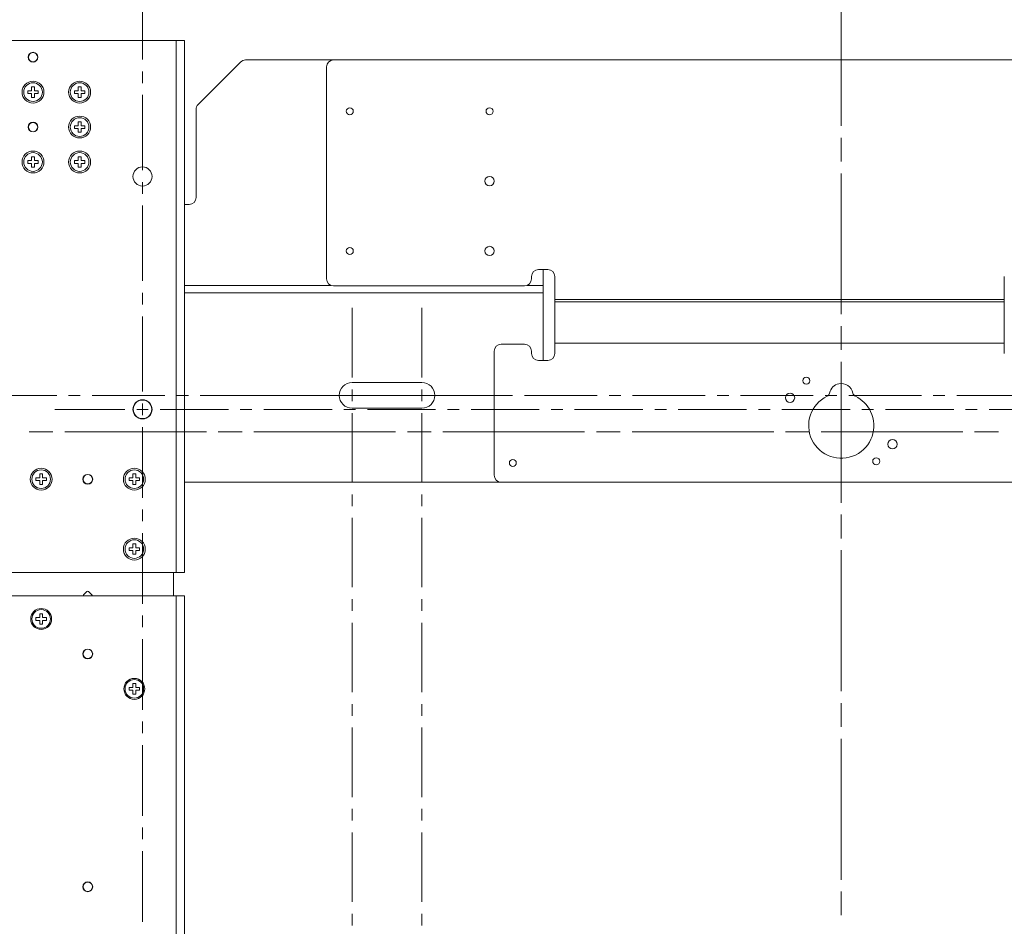
# Model space of a CAD drawing. Units: millimetres. Extents: x -39 to 249, y 47 to 295.
# Drawn here: x 34 to 52, y 132 to 149 of the extents above; entities that cross this region are included whole.
import ezdxf

# ---------------------------------------------------------------- set-up
doc = ezdxf.new("R2010")
doc.units = ezdxf.units.MM
doc.header["$MEASUREMENT"] = 0
doc.layers.add('レイヤー 2', color=7, linetype='Continuous', lineweight=0)

msp = doc.modelspace()

# ---------------------------------------------------------------- linework, layer by layer
at = {"layer": 'レイヤー 2', "color": 7, "lineweight": 9}
for p, q in [((36.587, 148.276), (36.587, 149.647)), ((49.307, 147.068), (49.307, 149.634)), ((56.557, 148.267), (40.064, 148.267)), ((36.587, 147.847), (36.587, 148.059)), ((39.937, 148.14), (39.937, 144.282)), ((34.499, 147.707), (34.569, 147.707)), ((34.499, 147.657), (34.499, 147.707)), ((34.569, 147.777), (34.62, 147.777)), ((34.569, 147.707), (34.569, 147.777)), ((34.62, 147.777), (34.62, 147.707)), ((34.62, 147.707), (34.69, 147.707)), ((34.69, 147.707), (34.69, 147.657)), ((34.569, 147.657), (34.499, 147.657)), ((34.569, 147.587), (34.569, 147.657)), ((34.62, 147.587), (34.569, 147.587)), ((34.69, 147.657), (34.62, 147.657)), ((34.62, 147.657), (34.62, 147.587)), ((36.587, 146.26), (36.587, 147.631)), ((49.307, 146.419), (49.307, 146.852)), ((34.499, 146.385), (34.499, 146.435)), ((34.499, 146.435), (34.569, 146.435)), ((34.569, 146.435), (34.569, 146.505)), ((34.569, 146.505), (34.62, 146.505)), ((34.62, 146.505), (34.62, 146.435)), ((34.62, 146.435), (34.69, 146.435)), ((34.69, 146.435), (34.69, 146.385)), ((34.569, 146.385), (34.499, 146.385)), ((34.569, 146.315), (34.569, 146.385)), ((34.62, 146.315), (34.569, 146.315)), ((34.69, 146.385), (34.62, 146.385)), ((34.62, 146.385), (34.62, 146.315)), ((49.307, 143.637), (49.307, 146.203)), ((36.587, 145.832), (36.587, 146.044)), ((36.587, 144.245), (36.587, 145.616)), ((43.668, 144.282), (43.668, 144.324)), ((43.795, 144.451), (43.965, 144.451)), ((44.092, 144.324), (44.092, 143.908)), ((52.275, 143.908), (52.275, 144.324)), ((40.064, 144.154), (43.541, 144.154)), ((36.587, 143.817), (36.587, 144.029)), ((44.092, 143.865), (44.092, 143.114)), ((52.275, 143.114), (52.275, 143.865)), ((36.587, 142.229), (36.587, 143.6)), ((49.307, 142.988), (49.307, 143.421)), ((43.541, 143.094), (43.117, 143.094)), ((44.092, 143.114), (44.092, 142.925)), ((52.275, 143.114), (44.092, 143.114)), ((52.275, 142.925), (52.275, 143.114)), ((42.989, 142.967), (42.989, 140.707)), ((43.668, 142.925), (43.668, 142.967)), ((43.965, 142.798), (43.795, 142.798)), ((49.307, 140.206), (49.307, 142.772)), ((36.587, 141.801), (36.587, 142.013)), ((36.265, 141.907), (34.993, 141.907)), ((36.481, 141.907), (36.693, 141.907)), ((36.909, 141.907), (38.151, 141.907)), ((38.367, 141.907), (38.579, 141.907)), ((38.795, 141.907), (40.037, 141.907)), ((40.253, 141.907), (40.465, 141.907)), ((40.682, 141.907), (41.923, 141.907)), ((42.139, 141.907), (42.351, 141.907)), ((42.568, 141.907), (43.809, 141.907)), ((44.026, 141.907), (44.238, 141.907)), ((44.454, 141.907), (45.696, 141.907)), ((45.912, 141.907), (46.124, 141.907)), ((46.34, 141.907), (47.582, 141.907)), ((34.524, 141.498), (34.957, 141.498)), ((35.173, 141.498), (37.75, 141.498)), ((36.587, 141.585), (36.587, 140.299)), ((37.967, 141.498), (38.399, 141.498)), ((38.615, 141.498), (41.192, 141.498)), ((41.409, 141.498), (41.841, 141.498)), ((42.057, 141.498), (44.635, 141.498)), ((44.851, 141.498), (45.283, 141.498)), ((45.5, 141.498), (48.077, 141.498)), ((48.293, 141.498), (48.725, 141.498)), ((48.942, 141.498), (51.519, 141.498)), ((51.735, 141.498), (52.168, 141.498)), ((54.141, 140.58), (43.117, 140.58)), ((36.587, 140.083), (36.587, 139.871)), ((49.307, 139.557), (49.307, 139.99)), ((36.587, 139.655), (36.587, 138.369)), ((49.307, 136.775), (49.307, 139.341)), ((34.647, 138.066), (34.647, 138.117)), ((34.647, 138.117), (34.717, 138.117)), ((34.717, 138.066), (34.647, 138.066)), ((34.717, 138.117), (34.717, 138.187)), ((34.717, 138.187), (34.768, 138.187)), ((34.717, 137.996), (34.717, 138.066)), ((34.768, 138.187), (34.768, 138.117)), ((34.768, 138.117), (34.838, 138.117)), ((34.838, 138.066), (34.768, 138.066)), ((34.768, 138.066), (34.768, 137.996)), ((34.838, 138.117), (34.838, 138.066)), ((36.587, 138.153), (36.587, 137.941)), ((34.768, 137.996), (34.717, 137.996)), ((36.587, 137.725), (36.587, 136.439)), ((49.307, 136.126), (49.307, 136.559)), ((36.587, 136.223), (36.587, 136.011)), ((49.307, 133.344), (49.307, 135.91)), ((36.587, 135.795), (36.587, 134.509)), ((36.587, 134.293), (36.587, 134.081)), ((36.587, 133.865), (36.587, 132.579)), ((49.307, 132.696), (49.307, 133.128))]:
    msp.add_line(p, q, dxfattribs=at)
for points in [[(33.979, 148.623), (33.979, 148.623), (37.202, 148.623), (37.202, 148.623)], [(37.202, 138.939), (37.202, 138.939), (37.202, 148.623), (37.202, 148.623)], [(37.35, 148.623), (37.35, 148.623), (37.35, 138.939), (37.35, 138.939)], [(38.373, 148.23), (38.373, 148.23), (37.6, 147.456), (37.6, 147.456)], [(38.463, 148.267), (38.429, 148.267), (38.397, 148.254), (38.373, 148.23)], [(40.064, 148.267), (40.064, 148.267), (38.463, 148.267), (38.463, 148.267)], [(40.064, 148.267), (39.994, 148.267), (39.937, 148.21), (39.937, 148.14)], [(35.347, 147.707), (35.347, 147.707), (35.417, 147.707), (35.417, 147.707)], [(35.347, 147.657), (35.347, 147.657), (35.347, 147.707), (35.347, 147.707)], [(35.417, 147.777), (35.417, 147.777), (35.468, 147.777), (35.468, 147.777)], [(35.417, 147.707), (35.417, 147.707), (35.417, 147.777), (35.417, 147.777)], [(35.468, 147.777), (35.468, 147.777), (35.468, 147.707), (35.468, 147.707)], [(35.468, 147.707), (35.468, 147.707), (35.538, 147.707), (35.538, 147.707)], [(35.538, 147.707), (35.538, 147.707), (35.538, 147.657), (35.538, 147.657)], [(35.417, 147.657), (35.417, 147.657), (35.347, 147.657), (35.347, 147.657)], [(35.417, 147.587), (35.417, 147.587), (35.417, 147.657), (35.417, 147.657)], [(35.468, 147.587), (35.468, 147.587), (35.417, 147.587), (35.417, 147.587)], [(35.468, 147.657), (35.468, 147.657), (35.468, 147.587), (35.468, 147.587)], [(35.538, 147.657), (35.538, 147.657), (35.468, 147.657), (35.468, 147.657)], [(37.6, 147.456), (37.576, 147.433), (37.562, 147.4), (37.562, 147.366)], [(37.562, 147.366), (37.562, 147.366), (37.562, 145.766), (37.562, 145.766)], [(35.347, 147.071), (35.347, 147.071), (35.417, 147.071), (35.417, 147.071)], [(35.347, 147.021), (35.347, 147.021), (35.347, 147.071), (35.347, 147.071)], [(35.417, 147.021), (35.417, 147.021), (35.347, 147.021), (35.347, 147.021)], [(35.417, 147.141), (35.417, 147.141), (35.468, 147.141), (35.468, 147.141)], [(35.417, 147.071), (35.417, 147.071), (35.417, 147.141), (35.417, 147.141)], [(35.417, 146.951), (35.417, 146.951), (35.417, 147.021), (35.417, 147.021)], [(35.468, 147.141), (35.468, 147.141), (35.468, 147.071), (35.468, 147.071)], [(35.468, 147.071), (35.468, 147.071), (35.538, 147.071), (35.538, 147.071)], [(35.468, 147.021), (35.468, 147.021), (35.468, 146.951), (35.468, 146.951)], [(35.538, 147.021), (35.538, 147.021), (35.468, 147.021), (35.468, 147.021)], [(35.538, 147.071), (35.538, 147.071), (35.538, 147.021), (35.538, 147.021)], [(35.468, 146.951), (35.468, 146.951), (35.417, 146.951), (35.417, 146.951)], [(35.347, 146.385), (35.347, 146.385), (35.347, 146.435), (35.347, 146.435)], [(35.347, 146.435), (35.347, 146.435), (35.417, 146.435), (35.417, 146.435)], [(35.417, 146.505), (35.417, 146.505), (35.468, 146.505), (35.468, 146.505)], [(35.417, 146.435), (35.417, 146.435), (35.417, 146.505), (35.417, 146.505)], [(35.468, 146.505), (35.468, 146.505), (35.468, 146.435), (35.468, 146.435)], [(35.468, 146.435), (35.468, 146.435), (35.538, 146.435), (35.538, 146.435)], [(35.538, 146.435), (35.538, 146.435), (35.538, 146.385), (35.538, 146.385)], [(35.417, 146.385), (35.417, 146.385), (35.347, 146.385), (35.347, 146.385)], [(35.417, 146.315), (35.417, 146.315), (35.417, 146.385), (35.417, 146.385)], [(35.468, 146.315), (35.468, 146.315), (35.417, 146.315), (35.417, 146.315)], [(35.538, 146.385), (35.538, 146.385), (35.468, 146.385), (35.468, 146.385)], [(35.468, 146.385), (35.468, 146.385), (35.468, 146.315), (35.468, 146.315)], [(37.435, 145.638), (37.505, 145.638), (37.562, 145.695), (37.562, 145.766)], [(37.435, 145.638), (37.435, 145.638), (37.35, 145.638), (37.35, 145.638)], [(43.795, 144.451), (43.725, 144.451), (43.668, 144.394), (43.668, 144.324)], [(43.88, 144.451), (43.88, 144.451), (43.88, 144.163), (43.88, 144.163)], [(44.092, 144.324), (44.092, 144.394), (44.035, 144.451), (43.965, 144.451)], [(37.35, 144.163), (37.35, 144.163), (40.018, 144.163), (40.018, 144.163)], [(39.937, 144.282), (39.937, 144.211), (39.994, 144.154), (40.064, 144.154)], [(43.541, 144.154), (43.611, 144.154), (43.668, 144.211), (43.668, 144.282)], [(43.586, 144.163), (43.586, 144.163), (43.88, 144.163), (43.88, 144.163)], [(43.88, 144.027), (43.88, 144.027), (37.35, 144.027), (37.35, 144.027)], [(43.88, 142.798), (43.88, 142.798), (43.88, 144.027), (43.88, 144.027)], [(40.403, 142.484), (40.403, 142.484), (40.403, 143.756), (40.403, 143.756)], [(41.675, 142.484), (41.675, 142.484), (41.675, 143.756), (41.675, 143.756)], [(44.092, 143.908), (44.092, 143.908), (52.275, 143.908), (52.275, 143.908)], [(52.275, 143.865), (52.275, 143.865), (44.092, 143.865), (44.092, 143.865)], [(43.117, 143.094), (43.046, 143.094), (42.989, 143.037), (42.989, 142.967)], [(43.668, 142.967), (43.668, 143.037), (43.611, 143.094), (43.541, 143.094)], [(43.668, 142.925), (43.668, 142.854), (43.725, 142.798), (43.795, 142.798)], [(43.965, 142.798), (44.035, 142.798), (44.092, 142.854), (44.092, 142.925)], [(40.403, 142.395), (40.403, 142.395), (41.675, 142.395), (41.675, 142.395)], [(33.704, 142.162), (33.704, 142.162), (35.027, 142.162), (35.027, 142.162)], [(35.243, 142.162), (35.243, 142.162), (35.455, 142.162), (35.455, 142.162)], [(35.671, 142.162), (35.671, 142.162), (36.994, 142.162), (36.994, 142.162)], [(37.21, 142.162), (37.21, 142.162), (37.422, 142.162), (37.422, 142.162)], [(37.639, 142.162), (37.639, 142.162), (38.961, 142.162), (38.961, 142.162)], [(40.081, 142.162), (40.081, 142.162), (38.809, 142.162), (38.809, 142.162)], [(39.178, 142.162), (39.178, 142.162), (39.39, 142.162), (39.39, 142.162)], [(39.606, 142.162), (39.606, 142.162), (40.929, 142.162), (40.929, 142.162)], [(41.353, 142.162), (41.353, 142.162), (40.081, 142.162), (40.081, 142.162)], [(40.297, 142.162), (40.297, 142.162), (40.509, 142.162), (40.509, 142.162)], [(40.403, 142.056), (40.403, 142.056), (40.403, 142.268), (40.403, 142.268)], [(40.725, 142.162), (40.725, 142.162), (41.997, 142.162), (41.997, 142.162)], [(41.145, 142.162), (41.145, 142.162), (41.357, 142.162), (41.357, 142.162)], [(41.569, 142.162), (41.569, 142.162), (41.781, 142.162), (41.781, 142.162)], [(41.573, 142.162), (41.573, 142.162), (42.896, 142.162), (42.896, 142.162)], [(41.675, 142.056), (41.675, 142.056), (41.675, 142.268), (41.675, 142.268)], [(41.997, 142.162), (41.997, 142.162), (43.269, 142.162), (43.269, 142.162)], [(43.112, 142.162), (43.112, 142.162), (43.324, 142.162), (43.324, 142.162)], [(43.541, 142.162), (43.541, 142.162), (44.864, 142.162), (44.864, 142.162)], [(45.08, 142.162), (45.08, 142.162), (45.292, 142.162), (45.292, 142.162)], [(45.508, 142.162), (45.508, 142.162), (46.831, 142.162), (46.831, 142.162)], [(47.047, 142.162), (47.047, 142.162), (47.259, 142.162), (47.259, 142.162)], [(47.475, 142.162), (47.475, 142.162), (48.798, 142.162), (48.798, 142.162)], [(49.015, 142.162), (49.015, 142.162), (49.227, 142.162), (49.227, 142.162)], [(49.049, 142.145), (49.073, 142.156), (49.09, 142.178), (49.095, 142.204)], [(49.443, 142.162), (49.443, 142.162), (50.766, 142.162), (50.766, 142.162)], [(49.519, 142.204), (49.524, 142.178), (49.541, 142.156), (49.565, 142.145)], [(50.982, 142.162), (50.982, 142.162), (51.194, 142.162), (51.194, 142.162)], [(51.41, 142.162), (51.41, 142.162), (52.733, 142.162), (52.733, 142.162)], [(41.675, 141.928), (41.675, 141.928), (40.403, 141.928), (40.403, 141.928)], [(40.403, 141.839), (40.403, 141.839), (40.403, 140.575), (40.403, 140.575)], [(41.675, 141.839), (41.675, 141.839), (41.675, 140.575), (41.675, 140.575)], [(47.798, 141.907), (47.798, 141.907), (48.01, 141.907), (48.01, 141.907)], [(48.226, 141.907), (48.226, 141.907), (49.468, 141.907), (49.468, 141.907)], [(49.684, 141.907), (49.684, 141.907), (49.896, 141.907), (49.896, 141.907)], [(50.112, 141.907), (50.112, 141.907), (51.354, 141.907), (51.354, 141.907)], [(51.57, 141.907), (51.57, 141.907), (51.782, 141.907), (51.782, 141.907)], [(51.998, 141.907), (51.998, 141.907), (53.24, 141.907), (53.24, 141.907)], [(34.717, 140.731), (34.717, 140.731), (34.768, 140.731), (34.768, 140.731)], [(34.717, 140.661), (34.717, 140.661), (34.717, 140.731), (34.717, 140.731)], [(34.768, 140.731), (34.768, 140.731), (34.768, 140.661), (34.768, 140.661)], [(36.413, 140.731), (36.413, 140.731), (36.464, 140.731), (36.464, 140.731)], [(36.413, 140.661), (36.413, 140.661), (36.413, 140.731), (36.413, 140.731)], [(36.464, 140.731), (36.464, 140.731), (36.464, 140.661), (36.464, 140.661)], [(42.989, 140.707), (42.989, 140.637), (43.046, 140.58), (43.117, 140.58)], [(34.647, 140.661), (34.647, 140.661), (34.717, 140.661), (34.717, 140.661)], [(34.647, 140.61), (34.647, 140.61), (34.647, 140.661), (34.647, 140.661)], [(34.717, 140.61), (34.717, 140.61), (34.647, 140.61), (34.647, 140.61)], [(34.717, 140.54), (34.717, 140.54), (34.717, 140.61), (34.717, 140.61)], [(34.768, 140.54), (34.768, 140.54), (34.717, 140.54), (34.717, 140.54)], [(34.768, 140.661), (34.768, 140.661), (34.838, 140.661), (34.838, 140.661)], [(34.768, 140.61), (34.768, 140.61), (34.768, 140.54), (34.768, 140.54)], [(34.838, 140.61), (34.838, 140.61), (34.768, 140.61), (34.768, 140.61)], [(34.838, 140.661), (34.838, 140.661), (34.838, 140.61), (34.838, 140.61)], [(36.343, 140.661), (36.343, 140.661), (36.413, 140.661), (36.413, 140.661)], [(36.343, 140.61), (36.343, 140.61), (36.343, 140.661), (36.343, 140.661)], [(36.413, 140.61), (36.413, 140.61), (36.343, 140.61), (36.343, 140.61)], [(36.413, 140.54), (36.413, 140.54), (36.413, 140.61), (36.413, 140.61)], [(36.464, 140.54), (36.464, 140.54), (36.413, 140.54), (36.413, 140.54)], [(36.464, 140.661), (36.464, 140.661), (36.534, 140.661), (36.534, 140.661)], [(36.464, 140.61), (36.464, 140.61), (36.464, 140.54), (36.464, 140.54)], [(36.534, 140.61), (36.534, 140.61), (36.464, 140.61), (36.464, 140.61)], [(36.534, 140.661), (36.534, 140.661), (36.534, 140.61), (36.534, 140.61)], [(37.35, 140.58), (37.35, 140.58), (43.117, 140.58), (43.117, 140.58)], [(40.403, 140.359), (40.403, 140.359), (40.403, 140.147), (40.403, 140.147)], [(41.675, 140.359), (41.675, 140.359), (41.675, 140.147), (41.675, 140.147)], [(40.403, 139.931), (40.403, 139.931), (40.403, 138.667), (40.403, 138.667)], [(41.675, 139.931), (41.675, 139.931), (41.675, 138.667), (41.675, 138.667)], [(36.413, 139.389), (36.413, 139.389), (36.413, 139.459), (36.413, 139.459)], [(36.413, 139.459), (36.413, 139.459), (36.464, 139.459), (36.464, 139.459)], [(36.464, 139.459), (36.464, 139.459), (36.464, 139.389), (36.464, 139.389)], [(36.343, 139.389), (36.343, 139.389), (36.413, 139.389), (36.413, 139.389)], [(36.343, 139.338), (36.343, 139.338), (36.343, 139.389), (36.343, 139.389)], [(36.413, 139.338), (36.413, 139.338), (36.343, 139.338), (36.343, 139.338)], [(36.413, 139.268), (36.413, 139.268), (36.413, 139.338), (36.413, 139.338)], [(36.464, 139.268), (36.464, 139.268), (36.413, 139.268), (36.413, 139.268)], [(36.464, 139.389), (36.464, 139.389), (36.534, 139.389), (36.534, 139.389)], [(36.464, 139.338), (36.464, 139.338), (36.464, 139.268), (36.464, 139.268)], [(36.534, 139.338), (36.534, 139.338), (36.464, 139.338), (36.464, 139.338)], [(36.534, 139.389), (36.534, 139.389), (36.534, 139.338), (36.534, 139.338)], [(33.979, 138.939), (33.979, 138.939), (37.202, 138.939), (37.202, 138.939)], [(37.151, 138.939), (37.151, 138.939), (37.151, 138.515), (37.151, 138.515)], [(35.516, 138.53), (35.516, 138.53), (35.576, 138.59), (35.576, 138.59)], [(35.606, 138.59), (35.597, 138.598), (35.584, 138.598), (35.576, 138.59)], [(35.606, 138.59), (35.606, 138.59), (35.666, 138.53), (35.666, 138.53)], [(33.979, 138.515), (33.979, 138.515), (37.202, 138.515), (37.202, 138.515)], [(35.516, 138.53), (35.512, 138.526), (35.51, 138.521), (35.51, 138.515)], [(35.672, 138.515), (35.672, 138.521), (35.67, 138.526), (35.666, 138.53)], [(37.202, 118.842), (37.202, 118.842), (37.202, 138.515), (37.202, 138.515)], [(37.35, 138.515), (37.35, 138.515), (37.35, 118.842), (37.35, 118.842)], [(40.403, 138.45), (40.403, 138.45), (40.403, 138.238), (40.403, 138.238)], [(41.675, 138.45), (41.675, 138.45), (41.675, 138.238), (41.675, 138.238)], [(40.403, 138.022), (40.403, 138.022), (40.403, 136.758), (40.403, 136.758)], [(41.675, 138.022), (41.675, 138.022), (41.675, 136.758), (41.675, 136.758)], [(36.343, 136.845), (36.343, 136.845), (36.413, 136.845), (36.413, 136.845)], [(36.343, 136.794), (36.343, 136.794), (36.343, 136.845), (36.343, 136.845)], [(36.413, 136.794), (36.413, 136.794), (36.343, 136.794), (36.343, 136.794)], [(36.413, 136.915), (36.413, 136.915), (36.464, 136.915), (36.464, 136.915)], [(36.413, 136.845), (36.413, 136.845), (36.413, 136.915), (36.413, 136.915)], [(36.413, 136.724), (36.413, 136.724), (36.413, 136.794), (36.413, 136.794)], [(36.464, 136.915), (36.464, 136.915), (36.464, 136.845), (36.464, 136.845)], [(36.464, 136.845), (36.464, 136.845), (36.534, 136.845), (36.534, 136.845)], [(36.464, 136.794), (36.464, 136.794), (36.464, 136.724), (36.464, 136.724)], [(36.534, 136.794), (36.534, 136.794), (36.464, 136.794), (36.464, 136.794)], [(36.534, 136.845), (36.534, 136.845), (36.534, 136.794), (36.534, 136.794)], [(36.464, 136.724), (36.464, 136.724), (36.413, 136.724), (36.413, 136.724)], [(40.403, 136.542), (40.403, 136.542), (40.403, 136.33), (40.403, 136.33)], [(41.675, 136.542), (41.675, 136.542), (41.675, 136.33), (41.675, 136.33)], [(40.403, 136.114), (40.403, 136.114), (40.403, 134.85), (40.403, 134.85)], [(41.675, 136.114), (41.675, 136.114), (41.675, 134.85), (41.675, 134.85)], [(40.403, 134.633), (40.403, 134.633), (40.403, 134.421), (40.403, 134.421)], [(41.675, 134.633), (41.675, 134.633), (41.675, 134.421), (41.675, 134.421)], [(40.403, 134.205), (40.403, 134.205), (40.403, 132.941), (40.403, 132.941)], [(41.675, 134.205), (41.675, 134.205), (41.675, 132.941), (41.675, 132.941)], [(40.403, 132.725), (40.403, 132.725), (40.403, 132.513), (40.403, 132.513)], [(41.675, 132.725), (41.675, 132.725), (41.675, 132.513), (41.675, 132.513)]]:
    msp.add_open_spline(points, degree=3, dxfattribs=at)
for points, knots in [([(37.202, 148.623), (37.202, 148.623), (37.307, 148.623), (37.307, 148.623), (37.307, 148.623), (37.35, 148.623), (37.35, 148.623)], [0, 0, 0, 0, 1, 1, 1, 2, 2, 2, 2]), ([(34.683, 148.318), (34.683, 148.367), (34.643, 148.407), (34.594, 148.407), (34.545, 148.407), (34.505, 148.367), (34.505, 148.318), (34.505, 148.269), (34.545, 148.229), (34.594, 148.229), (34.643, 148.229), (34.683, 148.269), (34.683, 148.318)], [0, 0, 0, 0, 1, 1, 1, 2, 2, 2, 3, 3, 3, 4, 4, 4, 4]), ([(34.679, 148.318), (34.679, 148.365), (34.641, 148.403), (34.594, 148.403), (34.547, 148.403), (34.509, 148.365), (34.509, 148.318), (34.509, 148.271), (34.547, 148.233), (34.594, 148.233), (34.641, 148.233), (34.679, 148.271), (34.679, 148.318)], [0, 0, 0, 0, 1, 1, 1, 2, 2, 2, 3, 3, 3, 4, 4, 4, 4]), ([(34.794, 147.682), (34.794, 147.792), (34.704, 147.881), (34.594, 147.881), (34.484, 147.881), (34.395, 147.792), (34.395, 147.682), (34.395, 147.572), (34.484, 147.483), (34.594, 147.483), (34.704, 147.483), (34.794, 147.572), (34.794, 147.682)], [0, 0, 0, 0, 1, 1, 1, 2, 2, 2, 3, 3, 3, 4, 4, 4, 4]), ([(35.642, 147.682), (35.642, 147.792), (35.552, 147.881), (35.442, 147.881), (35.332, 147.881), (35.243, 147.792), (35.243, 147.682), (35.243, 147.572), (35.332, 147.483), (35.442, 147.483), (35.552, 147.483), (35.642, 147.572), (35.642, 147.682)], [0, 0, 0, 0, 1, 1, 1, 2, 2, 2, 3, 3, 3, 4, 4, 4, 4]), ([(34.425, 147.682), (34.425, 147.588), (34.501, 147.512), (34.594, 147.512), (34.688, 147.512), (34.764, 147.588), (34.764, 147.682), (34.764, 147.776), (34.688, 147.852), (34.594, 147.852), (34.501, 147.852), (34.425, 147.776), (34.425, 147.682)], [0, 0, 0, 0, 1, 1, 1, 2, 2, 2, 3, 3, 3, 4, 4, 4, 4]), ([(35.273, 147.682), (35.273, 147.588), (35.349, 147.512), (35.442, 147.512), (35.536, 147.512), (35.612, 147.588), (35.612, 147.682), (35.612, 147.776), (35.536, 147.852), (35.442, 147.852), (35.349, 147.852), (35.273, 147.776), (35.273, 147.682)], [0, 0, 0, 0, 1, 1, 1, 2, 2, 2, 3, 3, 3, 4, 4, 4, 4]), ([(40.297, 147.334), (40.297, 147.299), (40.326, 147.271), (40.361, 147.271), (40.396, 147.271), (40.424, 147.299), (40.424, 147.334), (40.424, 147.369), (40.396, 147.398), (40.361, 147.398), (40.326, 147.398), (40.297, 147.369), (40.297, 147.334)], [0, 0, 0, 0, 1, 1, 1, 2, 2, 2, 3, 3, 3, 4, 4, 4, 4]), ([(42.841, 147.334), (42.841, 147.299), (42.87, 147.271), (42.905, 147.271), (42.94, 147.271), (42.968, 147.299), (42.968, 147.334), (42.968, 147.369), (42.94, 147.398), (42.905, 147.398), (42.87, 147.398), (42.841, 147.369), (42.841, 147.334)], [0, 0, 0, 0, 1, 1, 1, 2, 2, 2, 3, 3, 3, 4, 4, 4, 4]), ([(35.642, 147.046), (35.642, 147.156), (35.552, 147.245), (35.442, 147.245), (35.332, 147.245), (35.243, 147.156), (35.243, 147.046), (35.243, 146.936), (35.332, 146.847), (35.442, 146.847), (35.552, 146.847), (35.642, 146.936), (35.642, 147.046)], [0, 0, 0, 0, 1, 1, 1, 2, 2, 2, 3, 3, 3, 4, 4, 4, 4]), ([(35.273, 147.046), (35.273, 146.952), (35.349, 146.876), (35.442, 146.876), (35.536, 146.876), (35.612, 146.952), (35.612, 147.046), (35.612, 147.14), (35.536, 147.216), (35.442, 147.216), (35.349, 147.216), (35.273, 147.14), (35.273, 147.046)], [0, 0, 0, 0, 1, 1, 1, 2, 2, 2, 3, 3, 3, 4, 4, 4, 4]), ([(34.683, 147.046), (34.683, 147.095), (34.643, 147.135), (34.594, 147.135), (34.545, 147.135), (34.505, 147.095), (34.505, 147.046), (34.505, 146.997), (34.545, 146.957), (34.594, 146.957), (34.643, 146.957), (34.683, 146.997), (34.683, 147.046)], [0, 0, 0, 0, 1, 1, 1, 2, 2, 2, 3, 3, 3, 4, 4, 4, 4]), ([(34.679, 147.046), (34.679, 147.093), (34.641, 147.131), (34.594, 147.131), (34.547, 147.131), (34.509, 147.093), (34.509, 147.046), (34.509, 146.999), (34.547, 146.961), (34.594, 146.961), (34.641, 146.961), (34.679, 146.999), (34.679, 147.046)], [0, 0, 0, 0, 1, 1, 1, 2, 2, 2, 3, 3, 3, 4, 4, 4, 4]), ([(34.794, 146.41), (34.794, 146.52), (34.704, 146.609), (34.594, 146.609), (34.484, 146.609), (34.395, 146.52), (34.395, 146.41), (34.395, 146.3), (34.484, 146.211), (34.594, 146.211), (34.704, 146.211), (34.794, 146.3), (34.794, 146.41)], [0, 0, 0, 0, 1, 1, 1, 2, 2, 2, 3, 3, 3, 4, 4, 4, 4]), ([(34.425, 146.41), (34.425, 146.316), (34.501, 146.24), (34.594, 146.24), (34.688, 146.24), (34.764, 146.316), (34.764, 146.41), (34.764, 146.504), (34.688, 146.58), (34.594, 146.58), (34.501, 146.58), (34.425, 146.504), (34.425, 146.41)], [0, 0, 0, 0, 1, 1, 1, 2, 2, 2, 3, 3, 3, 4, 4, 4, 4]), ([(35.642, 146.41), (35.642, 146.52), (35.552, 146.609), (35.442, 146.609), (35.332, 146.609), (35.243, 146.52), (35.243, 146.41), (35.243, 146.3), (35.332, 146.211), (35.442, 146.211), (35.552, 146.211), (35.642, 146.3), (35.642, 146.41)], [0, 0, 0, 0, 1, 1, 1, 2, 2, 2, 3, 3, 3, 4, 4, 4, 4]), ([(35.273, 146.41), (35.273, 146.316), (35.349, 146.24), (35.442, 146.24), (35.536, 146.24), (35.612, 146.316), (35.612, 146.41), (35.612, 146.504), (35.536, 146.58), (35.442, 146.58), (35.349, 146.58), (35.273, 146.504), (35.273, 146.41)], [0, 0, 0, 0, 1, 1, 1, 2, 2, 2, 3, 3, 3, 4, 4, 4, 4]), ([(36.587, 146.321), (36.491, 146.321), (36.413, 146.243), (36.413, 146.147), (36.413, 146.051), (36.491, 145.973), (36.587, 145.973), (36.683, 145.973), (36.761, 146.051), (36.761, 146.147), (36.761, 146.243), (36.683, 146.321), (36.587, 146.321)], [0, 0, 0, 0, 1, 1, 1, 2, 2, 2, 3, 3, 3, 4, 4, 4, 4]), ([(42.82, 146.062), (42.82, 146.015), (42.858, 145.978), (42.905, 145.978), (42.952, 145.978), (42.989, 146.015), (42.989, 146.062), (42.989, 146.109), (42.952, 146.147), (42.905, 146.147), (42.858, 146.147), (42.82, 146.109), (42.82, 146.062)], [0, 0, 0, 0, 1, 1, 1, 2, 2, 2, 3, 3, 3, 4, 4, 4, 4]), ([(40.297, 144.79), (40.297, 144.755), (40.326, 144.727), (40.361, 144.727), (40.396, 144.727), (40.424, 144.755), (40.424, 144.79), (40.424, 144.825), (40.396, 144.854), (40.361, 144.854), (40.326, 144.854), (40.297, 144.825), (40.297, 144.79)], [0, 0, 0, 0, 1, 1, 1, 2, 2, 2, 3, 3, 3, 4, 4, 4, 4]), ([(42.82, 144.79), (42.82, 144.744), (42.858, 144.706), (42.905, 144.706), (42.952, 144.706), (42.989, 144.744), (42.989, 144.79), (42.989, 144.837), (42.952, 144.875), (42.905, 144.875), (42.858, 144.875), (42.82, 144.837), (42.82, 144.79)], [0, 0, 0, 0, 1, 1, 1, 2, 2, 2, 3, 3, 3, 4, 4, 4, 4]), ([(43.88, 144.163), (43.88, 144.163), (43.88, 144.067), (43.88, 144.067), (43.88, 144.067), (43.88, 144.027), (43.88, 144.027)], [0, 0, 0, 0, 1, 1, 1, 2, 2, 2, 2]), ([(44.092, 143.865), (44.092, 143.865), (44.092, 143.886), (44.092, 143.886), (44.092, 143.886), (44.092, 143.908), (44.092, 143.908)], [0, 0, 0, 0, 1, 1, 1, 2, 2, 2, 2]), ([(52.275, 143.908), (52.275, 143.908), (52.275, 143.886), (52.275, 143.886), (52.275, 143.886), (52.275, 143.865), (52.275, 143.865)], [0, 0, 0, 0, 1, 1, 1, 2, 2, 2, 2]), ([(48.607, 142.429), (48.607, 142.394), (48.636, 142.365), (48.671, 142.365), (48.706, 142.365), (48.735, 142.394), (48.735, 142.429), (48.735, 142.464), (48.706, 142.492), (48.671, 142.492), (48.636, 142.492), (48.607, 142.464), (48.607, 142.429)], [0, 0, 0, 0, 1, 1, 1, 2, 2, 2, 3, 3, 3, 4, 4, 4, 4]), ([(40.403, 142.395), (40.274, 142.395), (40.17, 142.29), (40.17, 142.162), (40.17, 142.033), (40.274, 141.928), (40.403, 141.928)], [0, 0, 0, 0, 1, 1, 1, 2, 2, 2, 2]), ([(41.675, 141.928), (41.804, 141.928), (41.908, 142.033), (41.908, 142.162), (41.908, 142.29), (41.804, 142.395), (41.675, 142.395)], [0, 0, 0, 0, 1, 1, 1, 2, 2, 2, 2]), ([(49.519, 142.204), (49.495, 142.321), (49.381, 142.397), (49.264, 142.373), (49.179, 142.356), (49.112, 142.29), (49.095, 142.204)], [0, 0, 0, 0, 1, 1, 1, 2, 2, 2, 2]), ([(48.374, 142.034), (48.421, 142.034), (48.459, 142.072), (48.459, 142.119), (48.459, 142.166), (48.421, 142.204), (48.374, 142.204), (48.327, 142.204), (48.289, 142.166), (48.289, 142.119), (48.289, 142.072), (48.327, 142.034), (48.374, 142.034)], [0, 0, 0, 0, 1, 1, 1, 2, 2, 2, 3, 3, 3, 4, 4, 4, 4]), ([(49.049, 142.145), (48.754, 142.002), (48.63, 141.647), (48.773, 141.352), (48.915, 141.057), (49.27, 140.933), (49.565, 141.076), (49.86, 141.218), (49.984, 141.573), (49.842, 141.869), (49.783, 141.989), (49.686, 142.087), (49.565, 142.145)], [0, 0, 0, 0, 1, 1, 1, 2, 2, 2, 3, 3, 3, 4, 4, 4, 4]), ([(36.587, 142.081), (36.491, 142.081), (36.413, 142.003), (36.413, 141.907), (36.413, 141.811), (36.491, 141.733), (36.587, 141.733), (36.683, 141.733), (36.761, 141.811), (36.761, 141.907), (36.761, 142.003), (36.683, 142.081), (36.587, 142.081)], [0, 0, 0, 0, 1, 1, 1, 2, 2, 2, 3, 3, 3, 4, 4, 4, 4]), ([(36.757, 141.907), (36.757, 142.001), (36.681, 142.077), (36.587, 142.077), (36.493, 142.077), (36.417, 142.001), (36.417, 141.907), (36.417, 141.813), (36.493, 141.738), (36.587, 141.738), (36.681, 141.738), (36.757, 141.813), (36.757, 141.907)], [0, 0, 0, 0, 1, 1, 1, 2, 2, 2, 3, 3, 3, 4, 4, 4, 4]), ([(50.24, 141.186), (50.287, 141.186), (50.325, 141.224), (50.325, 141.271), (50.325, 141.318), (50.287, 141.356), (50.24, 141.356), (50.193, 141.356), (50.155, 141.318), (50.155, 141.271), (50.155, 141.224), (50.193, 141.186), (50.24, 141.186)], [0, 0, 0, 0, 1, 1, 1, 2, 2, 2, 3, 3, 3, 4, 4, 4, 4]), ([(43.265, 140.932), (43.265, 140.897), (43.294, 140.868), (43.329, 140.868), (43.364, 140.868), (43.392, 140.897), (43.392, 140.932), (43.392, 140.967), (43.364, 140.996), (43.329, 140.996), (43.294, 140.996), (43.265, 140.967), (43.265, 140.932)], [0, 0, 0, 0, 1, 1, 1, 2, 2, 2, 3, 3, 3, 4, 4, 4, 4]), ([(49.879, 140.962), (49.879, 140.926), (49.908, 140.898), (49.943, 140.898), (49.978, 140.898), (50.007, 140.926), (50.007, 140.962), (50.007, 140.997), (49.978, 141.025), (49.943, 141.025), (49.908, 141.025), (49.879, 140.997), (49.879, 140.962)], [0, 0, 0, 0, 1, 1, 1, 2, 2, 2, 3, 3, 3, 4, 4, 4, 4]), ([(34.942, 140.635), (34.942, 140.745), (34.853, 140.834), (34.743, 140.834), (34.633, 140.834), (34.543, 140.745), (34.543, 140.635), (34.543, 140.525), (34.633, 140.436), (34.743, 140.436), (34.853, 140.436), (34.942, 140.525), (34.942, 140.635)], [0, 0, 0, 0, 1, 1, 1, 2, 2, 2, 3, 3, 3, 4, 4, 4, 4]), ([(34.573, 140.635), (34.573, 140.541), (34.649, 140.466), (34.743, 140.466), (34.836, 140.466), (34.912, 140.541), (34.912, 140.635), (34.912, 140.729), (34.836, 140.805), (34.743, 140.805), (34.649, 140.805), (34.573, 140.729), (34.573, 140.635)], [0, 0, 0, 0, 1, 1, 1, 2, 2, 2, 3, 3, 3, 4, 4, 4, 4]), ([(35.68, 140.635), (35.68, 140.684), (35.64, 140.724), (35.591, 140.724), (35.542, 140.724), (35.502, 140.684), (35.502, 140.635), (35.502, 140.586), (35.542, 140.546), (35.591, 140.546), (35.64, 140.546), (35.68, 140.586), (35.68, 140.635)], [0, 0, 0, 0, 1, 1, 1, 2, 2, 2, 3, 3, 3, 4, 4, 4, 4]), ([(35.675, 140.635), (35.675, 140.682), (35.638, 140.72), (35.591, 140.72), (35.544, 140.72), (35.506, 140.682), (35.506, 140.635), (35.506, 140.588), (35.544, 140.55), (35.591, 140.55), (35.638, 140.55), (35.675, 140.588), (35.675, 140.635)], [0, 0, 0, 0, 1, 1, 1, 2, 2, 2, 3, 3, 3, 4, 4, 4, 4]), ([(36.638, 140.635), (36.638, 140.745), (36.549, 140.834), (36.439, 140.834), (36.329, 140.834), (36.239, 140.745), (36.239, 140.635), (36.239, 140.525), (36.329, 140.436), (36.439, 140.436), (36.549, 140.436), (36.638, 140.525), (36.638, 140.635)], [0, 0, 0, 0, 1, 1, 1, 2, 2, 2, 3, 3, 3, 4, 4, 4, 4]), ([(36.269, 140.635), (36.269, 140.541), (36.345, 140.466), (36.439, 140.466), (36.532, 140.466), (36.608, 140.541), (36.608, 140.635), (36.608, 140.729), (36.532, 140.805), (36.439, 140.805), (36.345, 140.805), (36.269, 140.729), (36.269, 140.635)], [0, 0, 0, 0, 1, 1, 1, 2, 2, 2, 3, 3, 3, 4, 4, 4, 4]), ([(36.638, 139.363), (36.638, 139.473), (36.549, 139.562), (36.439, 139.562), (36.329, 139.562), (36.239, 139.473), (36.239, 139.363), (36.239, 139.253), (36.329, 139.164), (36.439, 139.164), (36.549, 139.164), (36.638, 139.253), (36.638, 139.363)], [0, 0, 0, 0, 1, 1, 1, 2, 2, 2, 3, 3, 3, 4, 4, 4, 4]), ([(36.269, 139.363), (36.269, 139.269), (36.345, 139.194), (36.439, 139.194), (36.532, 139.194), (36.608, 139.269), (36.608, 139.363), (36.608, 139.457), (36.532, 139.533), (36.439, 139.533), (36.345, 139.533), (36.269, 139.457), (36.269, 139.363)], [0, 0, 0, 0, 1, 1, 1, 2, 2, 2, 3, 3, 3, 4, 4, 4, 4]), ([(37.35, 138.939), (37.35, 138.939), (37.307, 138.939), (37.307, 138.939), (37.307, 138.939), (37.202, 138.939), (37.202, 138.939)], [0, 0, 0, 0, 1, 1, 1, 2, 2, 2, 2]), ([(37.202, 138.515), (37.202, 138.515), (37.307, 138.515), (37.307, 138.515), (37.307, 138.515), (37.35, 138.515), (37.35, 138.515)], [0, 0, 0, 0, 1, 1, 1, 2, 2, 2, 2]), ([(34.933, 138.091), (34.933, 138.197), (34.848, 138.282), (34.743, 138.282), (34.637, 138.282), (34.552, 138.197), (34.552, 138.091), (34.552, 137.986), (34.637, 137.9), (34.743, 137.9), (34.848, 137.9), (34.933, 137.986), (34.933, 138.091)], [0, 0, 0, 0, 1, 1, 1, 2, 2, 2, 3, 3, 3, 4, 4, 4, 4]), ([(34.912, 138.091), (34.912, 138.185), (34.836, 138.261), (34.743, 138.261), (34.649, 138.261), (34.573, 138.185), (34.573, 138.091), (34.573, 137.997), (34.649, 137.922), (34.743, 137.922), (34.836, 137.922), (34.912, 137.997), (34.912, 138.091)], [0, 0, 0, 0, 1, 1, 1, 2, 2, 2, 3, 3, 3, 4, 4, 4, 4]), ([(35.68, 137.455), (35.68, 137.504), (35.64, 137.544), (35.591, 137.544), (35.542, 137.544), (35.502, 137.504), (35.502, 137.455), (35.502, 137.406), (35.542, 137.366), (35.591, 137.366), (35.64, 137.366), (35.68, 137.406), (35.68, 137.455)], [0, 0, 0, 0, 1, 1, 1, 2, 2, 2, 3, 3, 3, 4, 4, 4, 4]), ([(35.675, 137.455), (35.675, 137.502), (35.638, 137.54), (35.591, 137.54), (35.544, 137.54), (35.506, 137.502), (35.506, 137.455), (35.506, 137.408), (35.544, 137.37), (35.591, 137.37), (35.638, 137.37), (35.675, 137.408), (35.675, 137.455)], [0, 0, 0, 0, 1, 1, 1, 2, 2, 2, 3, 3, 3, 4, 4, 4, 4]), ([(36.629, 136.819), (36.629, 136.925), (36.544, 137.01), (36.439, 137.01), (36.333, 137.01), (36.248, 136.925), (36.248, 136.819), (36.248, 136.714), (36.333, 136.628), (36.439, 136.628), (36.544, 136.628), (36.629, 136.714), (36.629, 136.819)], [0, 0, 0, 0, 1, 1, 1, 2, 2, 2, 3, 3, 3, 4, 4, 4, 4]), ([(36.608, 136.819), (36.608, 136.913), (36.532, 136.989), (36.439, 136.989), (36.345, 136.989), (36.269, 136.913), (36.269, 136.819), (36.269, 136.725), (36.345, 136.65), (36.439, 136.65), (36.532, 136.65), (36.608, 136.725), (36.608, 136.819)], [0, 0, 0, 0, 1, 1, 1, 2, 2, 2, 3, 3, 3, 4, 4, 4, 4]), ([(35.68, 133.215), (35.68, 133.264), (35.64, 133.304), (35.591, 133.304), (35.542, 133.304), (35.502, 133.264), (35.502, 133.215), (35.502, 133.166), (35.542, 133.126), (35.591, 133.126), (35.64, 133.126), (35.68, 133.166), (35.68, 133.215)], [0, 0, 0, 0, 1, 1, 1, 2, 2, 2, 3, 3, 3, 4, 4, 4, 4]), ([(35.675, 133.215), (35.675, 133.262), (35.638, 133.3), (35.591, 133.3), (35.544, 133.3), (35.506, 133.262), (35.506, 133.215), (35.506, 133.168), (35.544, 133.13), (35.591, 133.13), (35.638, 133.13), (35.675, 133.168), (35.675, 133.215)], [0, 0, 0, 0, 1, 1, 1, 2, 2, 2, 3, 3, 3, 4, 4, 4, 4])]:
    msp.add_open_spline(points, degree=3, knots=knots, dxfattribs=at)

doc.saveas('drawing.dxf')
